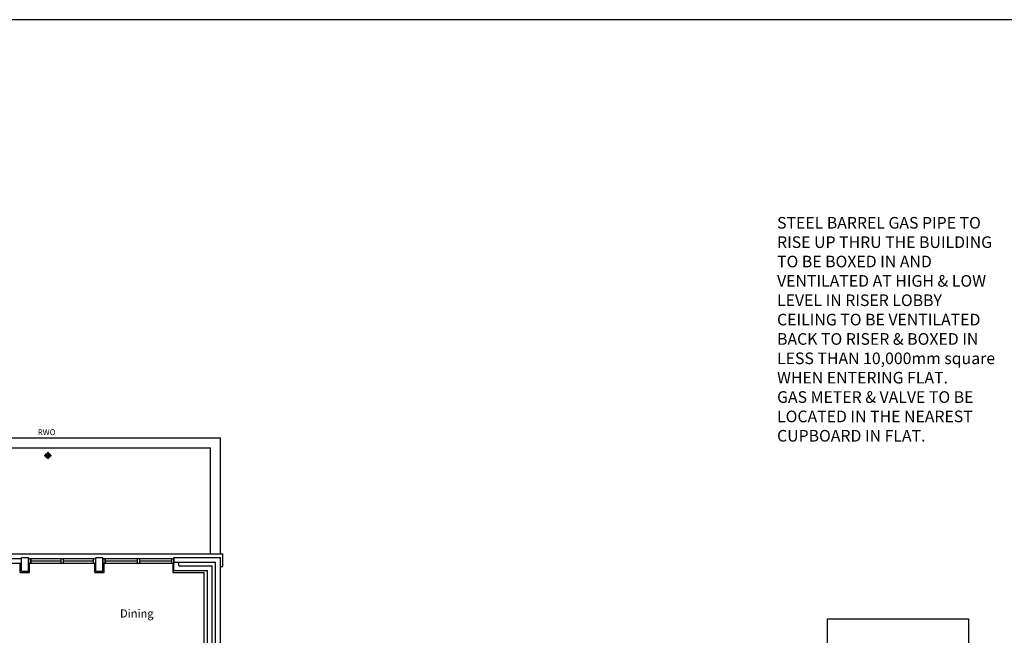
# Model space of a CAD drawing. Extents: x 60121 to 143991, y -182120 to 37780.
# Drawn here: x 88638 to 109831, y -155689 to -142440 of the extents above; entities that cross this region are included whole.
import ezdxf

# ---------------------------------------------------------------- set-up
doc = ezdxf.new("R2010")
doc.units = 0
doc.header["$MEASUREMENT"] = 0
doc.linetypes.add('HIDDEN', pattern=[0.375, 0.25, -0.125])
doc.layers.get('0').update_dxf_attribs({"linetype": 'CONTINUOUS'})
doc.layers.add('0GAS', color=2, linetype='CONTINUOUS')
doc.layers.add('0TITLE', color=3, linetype='CONTINUOUS')
doc.styles.add('PRC', font='romans.shx', dxfattribs={"height": 75})
doc.styles.add('ROMANS', font='simplex.shx', dxfattribs={"height": 250})

msp = doc.modelspace()

# ---------------------------------------------------------------- linework, layer by layer
at = {"linetype": 'CONTINUOUS'}
for p, q in [((86325, -151436), (92960, -151436)), ((92960, -153936), (92960, -151436)), ((86325, -151651), (92745, -151651)), ((92745, -153936), (92745, -151651)), ((86325, -153936), (93010, -153936)), ((87148, -154036), (88676, -154036)), ((88676, -154309), (88676, -154011)), ((88676, -154011), (88826, -154011)), ((88826, -154309), (88826, -154011)), ((88826, -154036), (88826, -154136)), ((88826, -154036), (90279, -154036)), ((88876, -154036), (88876, -154136)), ((88876, -154136), (88876, -154036)), ((89527, -154036), (89527, -154136)), ((89577, -154036), (89577, -154136)), ((90229, -154136), (90229, -154036)), ((90279, -154309), (90279, -154011)), ((90279, -154011), (90429, -154011)), ((90429, -154309), (90429, -154011)), ((90429, -154036), (90429, -154136)), ((90429, -154036), (91957, -154036)), ((90479, -154036), (90479, -154136)), ((90479, -154136), (90479, -154036)), ((91168, -154036), (91168, -154136)), ((91218, -154036), (91218, -154136)), ((91907, -154036), (91907, -154136)), ((91957, -154291), (91957, -154011)), ((91957, -154011), (92960, -154011)), ((91957, -154036), (91957, -154136)), ((92960, -158511), (92960, -154011)), ((93010, -154211), (93010, -153936)), ((87148, -154136), (88676, -154136)), ((88651, -154334), (88651, -154136)), ((88826, -154136), (90279, -154136)), ((88851, -154334), (88851, -154136)), ((88876, -154086), (89527, -154086)), ((89577, -154086), (90229, -154086)), ((90254, -154334), (90254, -154136)), ((90429, -154136), (91957, -154136)), ((90454, -154334), (90454, -154136)), ((90479, -154086), (91168, -154086)), ((91218, -154086), (91907, -154086)), ((91932, -154136), (91932, -154334)), ((91957, -154116), (92855, -154116)), ((92062, -154191), (92062, -154116)), ((92062, -154191), (92780, -154191)), ((92780, -158691), (92780, -154191)), ((92855, -158616), (92855, -154116)), ((92960, -154211), (93010, -154211)), ((88651, -154334), (88851, -154334)), ((88676, -154309), (88826, -154309)), ((90254, -154334), (90454, -154334)), ((90279, -154309), (90429, -154309)), ((91932, -154334), (92612, -154334)), ((91957, -154291), (92680, -154291)), ((92612, -158569), (92612, -154334)), ((92680, -158594), (92680, -154291)), ((106023, -155936), (106023, -155336)), ((106023, -155336), (109063, -155336)), ((109063, -155336), (109063, -155936))]:
    msp.add_line(p, q, dxfattribs=at)
for p, q in [((89242, -151742), (89242, -151897)), ((89165, -151819), (89320, -151819))]:
    msp.add_line(p, q)
at = {"linetype": 'HIDDEN', "ltscale": 100}
for radius in [52.5, 37.5]:
    msp.add_circle((89242, -151819), radius, dxfattribs=at)
at = {"layer": '0TITLE', "color": 0, "linetype": 'CONTINUOUS'}
msp.add_lwpolyline([(117697, -142440), (60997, -142440), (60997, -182120), (117697, -182120)], close=True, dxfattribs=at)

# ---------------------------------------------------------------- texts
at = {"style": 'PRC'}
msp.add_text('RWO', height=125, dxfattribs=at).set_placement((89026, -151380))
at = {"linetype": 'CONTINUOUS', "style": 'ROMANS'}
msp.add_text('Dining', height=175, dxfattribs=at).set_placement((90798, -155306))
at = {"layer": '0GAS', "insert": (104940, -146686), "char_height": 250, "width": 4737.96, "attachment_point": 1, "style": 'ROMANS'}
msp.add_mtext('STEEL BARREL GAS PIPE TO RISE UP THRU THE BUILDING TO BE BOXED IN AND VENTILATED AT HIGH & LOW LEVEL IN RISER LOBBY CEILING TO BE VENTILATED BACK TO RISER & BOXED IN LESS THAN 10,000mm square WHEN ENTERING FLAT.\\PGAS METER & VALVE TO BE LOCATED IN THE NEAREST CUPBOARD IN FLAT.', dxfattribs=at)

doc.saveas('drawing.dxf')
